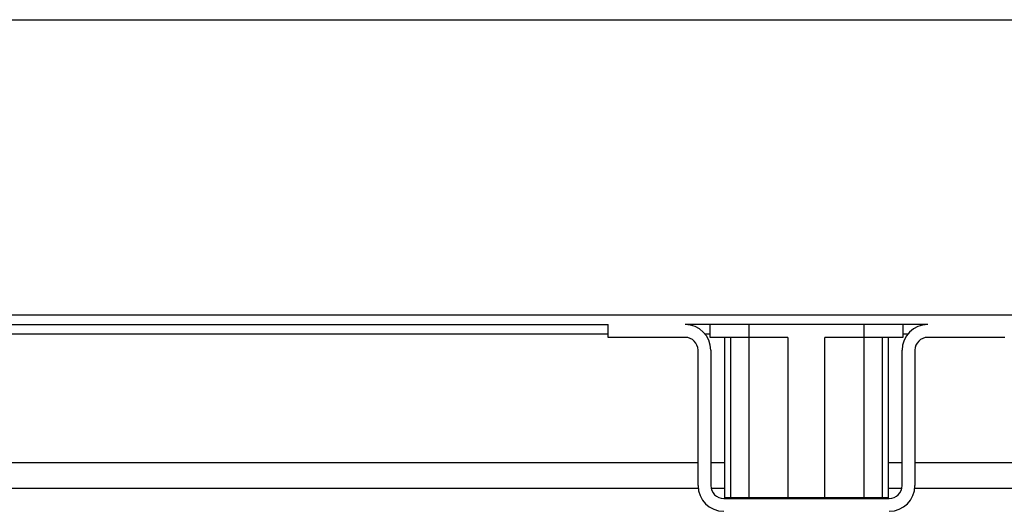
# Model space of a CAD drawing. Units: millimetres. Extents: x -632 to 1148, y -156 to 485.
# Drawn here: x 246 to 399, y 408 to 485 of the extents above; entities that cross this region are included whole.
import ezdxf

# ---------------------------------------------------------------- set-up
doc = ezdxf.new("R2010")
doc.units = ezdxf.units.MM

# ---------------------------------------------------------------- blocks, each defined once
blk = doc.blocks.new('HL50WU-0-130', base_point=(258.025, 164.634))
at = {"color": 7, "linetype": 'Continuous'}
for p, q in [((-626.634, 484.847), (663.366, 484.847)), ((-626.634, 438.847), (663.366, 438.847)), ((-300.734, 437.347), (337.466, 437.347)), ((337.466, 435.347), (337.466, 437.347)), ((387.266, 437.347), (349.466, 437.347)), ((353.366, 435.347), (353.366, 437.347)), ((359.366, 437.347), (359.366, 435.347)), ((377.366, 435.347), (377.366, 437.347)), ((383.366, 437.347), (383.366, 435.347)), ((337.466, 435.847), (89.866, 435.847)), ((353.366, 435.847), (352.588, 435.847)), ((384.143, 435.847), (383.366, 435.847)), ((349.466, 435.347), (337.466, 435.347)), ((359.366, 435.347), (353.366, 435.347)), ((355.592, 435.347), (355.592, 410.347)), ((356.53, 435.347), (356.53, 410.347)), ((365.479, 435.347), (359.366, 435.347)), ((359.417, 410.347), (359.417, 435.347)), ((365.479, 435.347), (365.479, 410.347)), ((371.253, 410.347), (371.253, 435.347)), ((377.366, 435.347), (371.253, 435.347)), ((377.315, 435.347), (377.315, 410.347)), ((383.366, 435.347), (377.366, 435.347)), ((380.201, 410.347), (380.201, 435.347)), ((381.139, 410.347), (381.139, 435.347)), ((399.266, 435.347), (387.266, 435.347)), ((351.466, 412.247), (351.466, 433.347)), ((353.466, 433.347), (353.466, 412.247)), ((383.266, 412.247), (383.266, 433.347)), ((385.266, 433.347), (385.266, 412.247)), ((90.866, 415.847), (351.466, 415.847)), ((353.466, 415.847), (355.592, 415.847)), ((381.139, 415.847), (383.266, 415.847)), ((385.266, 415.847), (473.293, 415.847)), ((84.972, 411.847), (351.486, 411.847)), ((353.506, 411.847), (355.592, 411.847)), ((381.139, 411.847), (383.225, 411.847)), ((385.246, 411.847), (473.366, 411.847)), ((355.466, 410.247), (381.266, 410.247)), ((356.53, 410.347), (355.592, 410.347)), ((359.417, 410.347), (356.53, 410.347)), ((358.366, 410.347), (358.366, 410.247)), ((365.479, 410.347), (359.417, 410.347)), ((371.253, 410.347), (365.479, 410.347)), ((377.315, 410.347), (371.253, 410.347)), ((380.201, 410.347), (377.315, 410.347)), ((378.366, 410.247), (378.366, 410.347)), ((381.139, 410.347), (380.201, 410.347))]:
    blk.add_line(p, q, dxfattribs=at)
for centre, radius, start, end in [((349.466, 433.347), 4, 0, 90), ((387.266, 433.347), 4, 90, 180), ((349.466, 433.347), 2, 0, 90), ((387.266, 433.347), 2, 90, 180), ((355.466, 412.247), 4, 180, 270), ((355.466, 412.247), 2, 180, 270), ((381.266, 412.247), 4, 270, 0), ((381.266, 412.247), 2, 270, 0)]:
    blk.add_arc(centre, radius, start, end, dxfattribs=at)

msp = doc.modelspace()

# ---------------------------------------------------------------- block references
msp.add_blockref('HL50WU-0-130', (258.02, 164.63))

doc.saveas('drawing.dxf')
